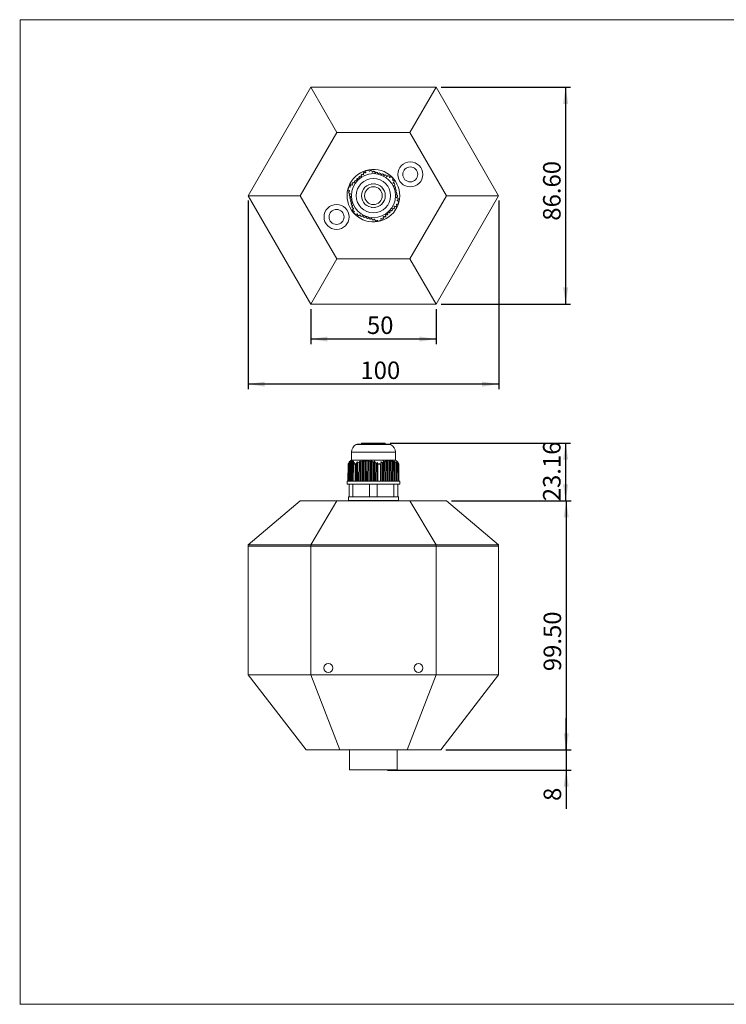
# Model space of a CAD drawing. Units: millimetres. Extents: x 8 to 290, y 6 to 203.
# Drawn here: x 8 to 149, y 6 to 203 of the extents above; entities that cross this region are included whole.
import ezdxf

# ---------------------------------------------------------------- set-up
doc = ezdxf.new("R2010")
doc.units = ezdxf.units.MM
doc.layers.add('圖層0', color=7, linetype='Continuous')
doc.styles.add('SLDTEXTSTYLE0', font='TXT', dxfattribs={"width": 0.75})
doc.dimstyles.new('SLDDIMSTYLE0', dxfattribs={"dimtxt": 3.5, "dimasz": 3.302, "dimexe": 0, "dimexo": 0.0625, "dimgap": 0.875, "dimtad": 1, "dimtoh": 1, "dimdec": 4, "dimlfac": 2, "dimrnd": 1e-09, "dimzin": 4, "dimdsep": 46, "dimtxsty": 'SLDTEXTSTYLE0', "dimsah": 1, "dimcen": 0.09, "dimadec": 0, "dimazin": 0, "dimtfac": 1, "dimtdec": 4, "dimtofl": 0, "dimtmove": 0, "dimatfit": 3, "dimfxl": 0, "dimfrac": 2, "dimtolj": 1, "dimtzin": 12, "dimarcsym": 0})
doc.dimstyles.new('SLDDIMSTYLE1', dxfattribs={"dimtxt": 3.5, "dimasz": 3.302, "dimexe": 0, "dimexo": 0.0625, "dimgap": 0.875, "dimtad": 1, "dimtoh": 1, "dimdec": 4, "dimlfac": 2, "dimrnd": 1e-09, "dimzin": 12, "dimdsep": 46, "dimtxsty": 'SLDTEXTSTYLE0', "dimsah": 1, "dimcen": 0.09, "dimadec": 0, "dimazin": 0, "dimtfac": 1, "dimtdec": 4, "dimtofl": 0, "dimtmove": 0, "dimatfit": 3, "dimfxl": 0, "dimfrac": 2, "dimtolj": 1, "dimtzin": 12, "dimarcsym": 0})
doc.dimstyles.new('SLDDIMSTYLE2', dxfattribs={"dimtxt": 3.5, "dimasz": 3.302, "dimexe": 0, "dimexo": 0.0625, "dimgap": 0.875, "dimtad": 1, "dimtoh": 1, "dimdec": 4, "dimlfac": 2, "dimrnd": 1e-09, "dimzin": 12, "dimdsep": 46, "dimtxsty": 'SLDTEXTSTYLE0', "dimsah": 1, "dimcen": 0.09, "dimadec": 0, "dimazin": 0, "dimtfac": 1, "dimtdec": 4, "dimtofl": 0, "dimtmove": 0, "dimatfit": 3, "dimfxl": 0, "dimfrac": 2, "dimtolj": 1, "dimtzin": 12, "dimarcsym": 0})

# ---------------------------------------------------------------- blocks, each defined once
blk = doc.blocks.new('*D2')
at = {"layer": '圖層0'}
for p, q in [((93.9, 106.82), (117.79, 106.82)), ((116.79, 106.82), (116.79, 57.07)), ((92.75, 57.07), (117.79, 57.07))]:
    blk.add_line(p, q, dxfattribs=at)
for points in [[(116.79, 106.82), (116.28, 103.52), (117.29, 103.52)], [(116.79, 57.07), (117.29, 60.37), (116.28, 60.37)]]:
    blk.add_solid(points, dxfattribs=at)
at = {"layer": '圖層0', "insert": (112.27, 72.82), "char_height": 3.5, "attachment_point": 1, "rotation": 90, "style": 'SLDTEXTSTYLE0'}
blk.add_mtext('99.50', dxfattribs=at)
blk = doc.blocks.new('*D3')
at = {"layer": '圖層0'}
for p, q in [((116.79, 57.07), (116.79, 63.42)), ((92.75, 57.07), (117.79, 57.07)), ((116.79, 57.07), (116.79, 53.07)), ((81.1, 53.07), (117.79, 53.07)), ((116.79, 53.07), (116.79, 45.3))]:
    blk.add_line(p, q, dxfattribs=at)
for points in [[(116.79, 57.07), (117.29, 60.37), (116.28, 60.37)], [(116.79, 53.07), (116.28, 49.77), (117.29, 49.77)]]:
    blk.add_solid(points, dxfattribs=at)
at = {"layer": '圖層0', "insert": (112.27, 46.89), "char_height": 3.5, "attachment_point": 1, "rotation": 90, "style": 'SLDTEXTSTYLE0'}
blk.add_mtext('8', dxfattribs=at)
blk = doc.blocks.new('*D4')
at = {"layer": '圖層0'}
for p, q in [((81.67, 118.4), (117.67, 118.4)), ((116.67, 118.4), (116.67, 106.82)), ((93.9, 106.82), (117.67, 106.82))]:
    blk.add_line(p, q, dxfattribs=at)
for points in [[(116.67, 118.4), (116.16, 115.1), (117.17, 115.1)], [(116.67, 106.82), (117.17, 110.12), (116.16, 110.12)]]:
    blk.add_solid(points, dxfattribs=at)
at = {"layer": '圖層0', "insert": (112.15, 106.77), "char_height": 3.5, "attachment_point": 1, "rotation": 90, "style": 'SLDTEXTSTYLE0'}
blk.add_mtext('23.16', dxfattribs=at)
blk = doc.blocks.new('*D5')
at = {"layer": '圖層0'}
for p, q in [((91.8, 189.47), (117.67, 189.47)), ((116.67, 189.47), (116.67, 146.17)), ((91.8, 146.17), (117.67, 146.17))]:
    blk.add_line(p, q, dxfattribs=at)
for points in [[(116.67, 189.47), (116.16, 186.16), (117.18, 186.16)], [(116.67, 146.17), (117.18, 149.47), (116.16, 149.47)]]:
    blk.add_solid(points, dxfattribs=at)
at = {"layer": '圖層0', "insert": (112.16, 162.82), "char_height": 3.5, "attachment_point": 1, "rotation": 90, "style": 'SLDTEXTSTYLE0'}
blk.add_mtext('86.60', dxfattribs=at)
blk = doc.blocks.new('*D6')
at = {"layer": '圖層0'}
for p, q in [((53.3, 166.82), (53.3, 129.17)), ((103.3, 166.82), (103.3, 129.17)), ((103.3, 130.17), (53.3, 130.17))]:
    blk.add_line(p, q, dxfattribs=at)
for points in [[(53.3, 130.17), (56.6, 129.66), (56.6, 130.67)], [(103.3, 130.17), (99.99, 130.67), (99.99, 129.66)]]:
    blk.add_solid(points, dxfattribs=at)
at = {"layer": '圖層0', "insert": (75.7, 134.68), "char_height": 3.5, "attachment_point": 1, "style": 'SLDTEXTSTYLE0'}
blk.add_mtext('100', dxfattribs=at)
blk = doc.blocks.new('*D7')
at = {"layer": '圖層0'}
for p, q in [((65.8, 145.17), (65.8, 138.17)), ((90.8, 145.17), (90.8, 138.17)), ((90.8, 139.17), (65.8, 139.17))]:
    blk.add_line(p, q, dxfattribs=at)
for points in [[(65.8, 139.17), (69.1, 138.66), (69.1, 139.68)], [(90.8, 139.17), (87.49, 139.68), (87.49, 138.66)]]:
    blk.add_solid(points, dxfattribs=at)
at = {"layer": '圖層0', "insert": (77, 143.68), "char_height": 3.5, "attachment_point": 1, "style": 'SLDTEXTSTYLE0'}
blk.add_mtext('50', dxfattribs=at)

msp = doc.modelspace()

# ---------------------------------------------------------------- linework, layer by layer
at = {"color": 179, "linetype": 'Continuous', "lineweight": 15}
for p, q in [((7.775887, 202.975692), (289.780301, 202.975692)), ((7.775887, 6.257874), (7.775887, 202.975692)), ((7.691203, 6.257874), (96.954703, 6.257874)), ((7.775887, 6.257874), (289.780301, 6.257874))]:
    msp.add_line(p, q, dxfattribs=at)
at = {"color": 7, "linetype": 'Continuous', "lineweight": 15}
for p, q in [((53.295257, 167.815839), (65.795257, 189.466474)), ((70.99141, 180.466474), (65.795257, 189.466474)), ((65.795257, 189.466474), (90.795257, 189.466474)), ((85.599105, 180.466474), (90.795257, 189.466474)), ((90.795257, 189.466474), (103.295258, 167.815839)), ((70.99141, 180.466474), (63.687562, 167.815839)), ((85.599105, 180.466474), (70.99141, 180.466474)), ((92.902952, 167.815839), (85.599105, 180.466474)), ((75.134868, 171.260879), (74.948695, 171.088091)), ((74.959492, 171.040262), (75.181828, 171.246529)), ((75.181828, 171.246529), (75.134868, 171.260879)), ((75.420531, 171.173589), (75.181828, 171.246529)), ((75.577579, 171.67176), (75.391405, 171.498972)), ((75.391405, 171.498972), (75.402186, 171.451214)), ((75.402186, 171.451214), (75.457179, 171.207602)), ((75.457179, 171.207602), (75.420531, 171.173589)), ((75.624055, 171.657558), (75.577579, 171.67176)), ((75.863241, 171.58447), (75.624055, 171.657558)), ((76.020289, 172.082641), (75.834116, 171.909853)), ((75.834116, 171.909853), (75.844688, 171.86302)), ((75.844688, 171.86302), (76.065418, 172.068851)), ((75.844688, 171.86302), (75.899889, 171.618483)), ((75.899889, 171.618483), (75.863241, 171.58447)), ((76.065418, 172.068851), (76.020289, 172.082641)), ((76.305951, 171.995351), (76.065418, 172.068851)), ((76.463, 172.493523), (76.276827, 172.320735)), ((76.276827, 172.320735), (76.286979, 172.27576)), ((76.286979, 172.27576), (76.505805, 172.480443)), ((76.286979, 172.27576), (76.3426, 172.029364)), ((76.3426, 172.029364), (76.305951, 171.995351)), ((76.505805, 172.480443), (76.463, 172.493523)), ((76.748662, 172.406233), (76.505805, 172.480443)), ((76.865993, 172.867542), (76.719537, 172.731616)), ((76.719537, 172.731616), (76.72902, 172.689608)), ((76.72902, 172.689608), (76.840112, 172.793869)), ((76.72902, 172.689608), (76.78531, 172.440246)), ((76.78531, 172.440246), (76.748662, 172.406233)), ((76.865993, 172.867542), (76.875095, 172.827221)), ((77.399104, 172.946893), (77.389799, 172.987168)), ((77.399104, 172.946893), (77.400462, 172.941015)), ((77.457035, 172.696132), (77.404147, 172.925062)), ((77.504816, 172.681401), (77.457035, 172.696132)), ((77.692162, 172.854404), (77.504816, 172.681401)), ((77.724263, 172.884047), (77.692162, 172.854404)), ((77.692162, 172.854404), (77.977171, 172.765133)), ((77.966988, 172.80921), (77.724263, 172.884047)), ((77.977171, 172.765133), (77.966988, 172.80921)), ((78.034224, 172.518174), (77.977171, 172.765133)), ((78.082004, 172.503443), (78.034224, 172.518174)), ((78.267285, 172.674538), (78.082004, 172.503443)), ((78.301452, 172.706089), (78.267285, 172.674538)), ((78.267285, 172.674538), (78.554867, 172.584978)), ((78.544177, 172.631252), (78.301452, 172.706089)), ((78.554867, 172.584978), (78.544177, 172.631252)), ((78.611413, 172.340216), (78.554867, 172.584978)), ((78.659193, 172.325485), (78.611413, 172.340216)), ((78.843203, 172.495407), (78.659193, 172.325485)), ((78.878641, 172.528131), (78.843203, 172.495407)), ((78.843203, 172.495407), (79.132338, 172.405799)), ((79.121366, 172.453294), (78.878641, 172.528131)), ((79.132338, 172.405799), (79.121366, 172.453294)), ((79.188602, 172.162258), (79.132338, 172.405799)), ((79.236382, 172.147527), (79.188602, 172.162258)), ((79.419807, 172.316908), (79.236382, 172.147527)), ((79.455829, 172.350173), (79.419807, 172.316908)), ((79.419807, 172.316908), (79.709607, 172.227493)), ((79.698555, 172.275336), (79.455829, 172.350173)), ((79.709607, 172.227493), (79.698555, 172.275336)), ((79.76579, 171.984301), (79.709607, 172.227493)), ((79.813571, 171.969569), (79.76579, 171.984301)), ((79.997049, 172.138999), (79.813571, 171.969569)), ((80.033018, 172.172215), (79.997049, 172.138999)), ((80.275743, 172.097379), (80.033018, 172.172215)), ((80.286682, 172.050028), (80.275743, 172.097379)), ((80.342979, 171.806343), (80.286682, 172.050028)), ((80.39076, 171.791611), (80.342979, 171.806343)), ((80.574934, 171.961685), (80.39076, 171.791611)), ((80.610207, 171.994257), (80.574934, 171.961685)), ((80.574934, 171.961685), (80.863554, 171.873442)), ((80.852932, 171.91942), (80.610207, 171.994257)), ((80.863554, 171.873442), (80.852932, 171.91942)), ((80.920168, 171.628384), (80.863554, 171.873442)), ((80.967949, 171.613653), (80.920168, 171.628384)), ((81.153523, 171.785019), (80.967949, 171.613653)), ((81.187396, 171.816299), (81.153523, 171.785019)), ((81.153523, 171.785019), (81.440196, 171.697852)), ((81.430121, 171.741462), (81.187396, 171.816299)), ((81.440196, 171.697852), (81.430121, 171.741462)), ((81.497357, 171.450426), (81.440196, 171.697852)), ((81.545138, 171.435695), (81.497357, 171.450426)), ((81.732947, 171.609125), (81.545138, 171.435695)), ((81.764585, 171.638341), (81.732947, 171.609125)), ((81.732947, 171.609125), (81.878785, 171.565046)), ((81.955529, 171.57947), (81.764585, 171.638341)), ((81.955529, 171.57947), (81.92516, 171.551426)), ((82.290803, 171.157458), (82.286392, 171.153343)), ((82.290803, 171.157458), (82.321031, 171.185653)), ((73.403558, 169.605274), (73.364026, 169.617354)), ((73.403558, 169.605274), (73.409327, 169.603511)), ((73.649688, 169.530064), (73.424986, 169.598726)), ((73.806736, 170.028235), (73.620563, 169.855447)), ((73.620563, 169.855447), (73.630185, 169.812826)), ((73.630185, 169.812826), (73.85, 170.015015)), ((73.630185, 169.812826), (73.686336, 169.564078)), ((73.686336, 169.564078), (73.649688, 169.530064)), ((73.85, 170.015015), (73.806736, 170.028235)), ((74.092399, 169.940945), (73.85, 170.015015)), ((74.249447, 170.439117), (74.063274, 170.266329)), ((74.063274, 170.266329), (74.073514, 170.220964)), ((74.073514, 170.220964), (74.294867, 170.425237)), ((74.073514, 170.220964), (74.129047, 169.974959)), ((74.129047, 169.974959), (74.092399, 169.940945)), ((74.294867, 170.425237), (74.249447, 170.439117)), ((74.535109, 170.351826), (74.294867, 170.425237)), ((74.692157, 170.849998), (74.505984, 170.67721)), ((74.505984, 170.67721), (74.516606, 170.630159)), ((74.516606, 170.630159), (74.738775, 170.835753)), ((74.516606, 170.630159), (74.571758, 170.38584)), ((74.571758, 170.38584), (74.535109, 170.351826)), ((74.738775, 170.835753), (74.692157, 170.849998)), ((74.97782, 170.762708), (74.738775, 170.835753)), ((74.948695, 171.088091), (74.959492, 171.040262)), ((74.959492, 171.040262), (75.014468, 170.796721)), ((75.014468, 170.796721), (74.97782, 170.762708)), ((76.366313, 169.29597), (76.411043, 169.261647)), ((76.815126, 169.744784), (76.849449, 169.700053)), ((77.364808, 170.062143), (77.386384, 170.010053)), ((77.977898, 170.226419), (77.985257, 170.170521)), ((78.612616, 170.226419), (78.605257, 170.170521)), ((79.225707, 170.062143), (79.20413, 170.010053)), ((79.775388, 169.744784), (79.741066, 169.700053)), ((80.224202, 169.29597), (80.179471, 169.261647)), ((82.102604, 170.981907), (82.274419, 171.142174)), ((82.357235, 170.857417), (82.113737, 170.933162)), ((82.237082, 170.393068), (82.422429, 170.565957)), ((82.248215, 170.344323), (82.237082, 170.393068)), ((82.489027, 170.269413), (82.248215, 170.344323)), ((82.357235, 170.857417), (82.422429, 170.565957)), ((82.398957, 170.844439), (82.357235, 170.857417)), ((82.371561, 169.804229), (82.555257, 169.975579)), ((82.382693, 169.755484), (82.371561, 169.804229)), ((82.621855, 169.681088), (82.382693, 169.755484)), ((82.455509, 170.596814), (82.398957, 170.844439)), ((82.422429, 170.565957), (82.455509, 170.596814)), ((82.489027, 170.269413), (82.555257, 169.975579)), ((82.533435, 170.255599), (82.489027, 170.269413)), ((82.506039, 169.21539), (82.68882, 169.385886)), ((82.517172, 169.166645), (82.506039, 169.21539)), ((82.589987, 170.007975), (82.533435, 170.255599)), ((82.555257, 169.975579), (82.589987, 170.007975)), ((82.621855, 169.681088), (82.68882, 169.385886)), ((82.667914, 169.66676), (82.621855, 169.681088)), ((82.724465, 169.419136), (82.667914, 169.66676)), ((82.68882, 169.385886), (82.724465, 169.419136)), ((63.687562, 167.815839), (53.295257, 167.815839)), ((65.795257, 146.165204), (53.295257, 167.815839)), ((63.687562, 167.815839), (70.99141, 155.165204)), ((73.205722, 169.103912), (73.25021, 168.909114)), ((73.205722, 169.103912), (73.245193, 169.091634)), ((73.25021, 168.909114), (73.29133, 168.896322)), ((73.29133, 168.896322), (73.256584, 169.044662)), ((73.29133, 168.896322), (73.53543, 168.82039)), ((73.360866, 168.598429), (73.328136, 168.567899)), ((73.328136, 168.567899), (73.384688, 168.320275)), ((73.546562, 168.771645), (73.360866, 168.598429)), ((73.428713, 168.30658), (73.360866, 168.598429)), ((73.384688, 168.320275), (73.428713, 168.30658)), ((73.428713, 168.30658), (73.669908, 168.231551)), ((73.497121, 168.011248), (73.462614, 167.97906)), ((73.462614, 167.97906), (73.519166, 167.731436)), ((73.68104, 168.182806), (73.497121, 168.011248)), ((73.565011, 167.717175), (73.497121, 168.011248)), ((73.519166, 167.731436), (73.565011, 167.717175)), ((73.53543, 168.82039), (73.546562, 168.771645)), ((73.565011, 167.717175), (73.804387, 167.642712)), ((73.632629, 167.423369), (73.597092, 167.390221)), ((73.597092, 167.390221), (73.653645, 167.142596)), ((73.815519, 167.593967), (73.632629, 167.423369)), ((73.669908, 168.231551), (73.68104, 168.182806)), ((73.804387, 167.642712), (73.815519, 167.593967)), ((75.884677, 168.133198), (75.940576, 168.125839)), ((75.884677, 167.49848), (75.940576, 167.505839)), ((76.048954, 168.746288), (76.101043, 168.724712)), ((80.541561, 168.746288), (80.489471, 168.724712)), ((80.705838, 168.133198), (80.649939, 168.125839)), ((80.705838, 167.49848), (80.649939, 167.505839)), ((82.755572, 169.092485), (82.517172, 169.166645)), ((82.640517, 168.626551), (82.823036, 168.796803)), ((82.890119, 168.503624), (82.651649, 168.577806)), ((82.755572, 169.092485), (82.823036, 168.796803)), ((82.802392, 169.077921), (82.755572, 169.092485)), ((82.774996, 168.037711), (82.957885, 168.208309)), ((82.786128, 167.988966), (82.774996, 168.037711)), ((83.025503, 167.914504), (82.786128, 167.988966)), ((82.858944, 168.830296), (82.802392, 169.077921)), ((82.823036, 168.796803), (82.858944, 168.830296)), ((82.93687, 168.489082), (82.890119, 168.503624)), ((82.909474, 167.448872), (83.093393, 167.62043)), ((82.920606, 167.400127), (82.909474, 167.448872)), ((83.161801, 167.325098), (82.920606, 167.400127)), ((82.993422, 168.241457), (82.93687, 168.489082)), ((82.957885, 168.208309), (82.993422, 168.241457)), ((83.025503, 167.914504), (83.093393, 167.62043)), ((83.071348, 167.900243), (83.025503, 167.914504)), ((83.1279, 167.652618), (83.071348, 167.900243)), ((83.093393, 167.62043), (83.1279, 167.652618)), ((83.161801, 167.325098), (83.229649, 167.033249)), ((83.205826, 167.311403), (83.161801, 167.325098)), ((83.262379, 167.063779), (83.205826, 167.311403)), ((85.599105, 155.165204), (92.902952, 167.815839)), ((103.295258, 167.815839), (90.795257, 146.165204)), ((92.902952, 167.815839), (103.295258, 167.815839)), ((73.653645, 167.142596), (73.700395, 167.128054)), ((73.700395, 167.128054), (73.938865, 167.053873)), ((73.767478, 166.834875), (73.731571, 166.801382)), ((73.731571, 166.801382), (73.788123, 166.553757)), ((73.949997, 167.005128), (73.767478, 166.834875)), ((73.834942, 166.539193), (73.767478, 166.834875)), ((73.788123, 166.553757), (73.834942, 166.539193)), ((73.834942, 166.539193), (74.073343, 166.465033)), ((73.901694, 166.245792), (73.866049, 166.212542)), ((73.866049, 166.212542), (73.922601, 165.964918)), ((74.084475, 166.416288), (73.901694, 166.245792)), ((73.968659, 165.950591), (73.901694, 166.245792)), ((73.922601, 165.964918), (73.968659, 165.950591)), ((73.968659, 165.950591), (74.207821, 165.876194)), ((74.035257, 165.656099), (74.000527, 165.623703)), ((74.000527, 165.623703), (74.057079, 165.376079)), ((74.218954, 165.827449), (74.035257, 165.656099)), ((74.101487, 165.362265), (74.035257, 165.656099)), ((74.057079, 165.376079), (74.101487, 165.362265)), ((74.073343, 166.465033), (74.084475, 166.416288)), ((74.101487, 165.362265), (74.342299, 165.287355)), ((74.207821, 165.876194), (74.218954, 165.827449)), ((74.342299, 165.287355), (74.353432, 165.23861)), ((76.048954, 166.88539), (76.101043, 166.906966)), ((76.366313, 166.335708), (76.411043, 166.370031)), ((76.815126, 165.886895), (76.849449, 165.931625)), ((77.364808, 165.569536), (77.386384, 165.621625)), ((77.977898, 165.405259), (77.985257, 165.461158)), ((78.612616, 165.405259), (78.605257, 165.461158)), ((79.225707, 165.569536), (79.20413, 165.621625)), ((79.775388, 165.886895), (79.741066, 165.931625)), ((80.224202, 166.335708), (80.179471, 166.370031)), ((80.541561, 166.88539), (80.489471, 166.906966)), ((82.018757, 165.245838), (82.055405, 165.279852)), ((82.073909, 165.00152), (82.018757, 165.245838)), ((82.055405, 165.279852), (82.295647, 165.206441)), ((82.517, 165.410715), (82.295647, 165.206441)), ((82.341068, 165.192562), (82.52724, 165.365349)), ((82.461467, 165.656719), (82.498116, 165.690733)), ((82.517, 165.410715), (82.461467, 165.656719)), ((82.498116, 165.690733), (82.740515, 165.616663)), ((82.52724, 165.365349), (82.517, 165.410715)), ((82.96033, 165.818852), (82.740515, 165.616663)), ((82.740515, 165.616663), (82.783778, 165.603443)), ((82.783778, 165.603443), (82.969951, 165.776231)), ((82.904178, 166.067601), (82.940826, 166.101614)), ((82.96033, 165.818852), (82.904178, 166.067601)), ((82.940826, 166.101614), (83.165528, 166.032952)), ((82.969951, 165.776231), (82.96033, 165.818852)), ((83.043952, 166.860033), (83.229649, 167.033249)), ((83.055084, 166.811288), (83.043952, 166.860033)), ((83.299184, 166.735356), (83.055084, 166.811288)), ((83.186957, 166.026404), (83.181187, 166.028167)), ((83.186957, 166.026404), (83.226489, 166.014324)), ((83.229649, 167.033249), (83.262379, 167.063779)), ((83.299184, 166.735356), (83.33393, 166.587016)), ((83.340305, 166.722564), (83.299184, 166.735356)), ((83.384793, 166.527766), (83.340305, 166.722564)), ((83.384793, 166.527766), (83.345322, 166.540044)), ((74.168086, 165.065721), (74.135005, 165.034864)), ((74.135005, 165.034864), (74.191557, 164.78724)), ((74.353432, 165.23861), (74.168086, 165.065721)), ((74.23328, 164.774261), (74.168086, 165.065721)), ((74.191557, 164.78724), (74.23328, 164.774261)), ((74.23328, 164.774261), (74.476778, 164.698516)), ((74.299711, 164.47422), (74.269484, 164.446025)), ((74.299711, 164.47422), (74.304122, 164.478335)), ((74.48791, 164.649771), (74.316096, 164.489504)), ((74.634986, 164.052209), (74.665354, 164.080252)), ((74.634986, 164.052209), (74.825929, 163.993337)), ((74.857568, 164.022553), (74.711729, 164.066632)), ((74.825929, 163.993337), (74.857568, 164.022553)), ((74.857568, 164.022553), (75.045377, 164.195983)), ((75.045377, 164.195983), (75.093157, 164.181252)), ((75.093157, 164.181252), (75.150318, 163.933826)), ((75.436991, 163.846659), (75.150318, 163.933826)), ((75.150318, 163.933826), (75.160393, 163.890216)), ((75.160393, 163.890216), (75.403119, 163.815379)), ((75.403119, 163.815379), (75.436991, 163.846659)), ((75.436991, 163.846659), (75.622566, 164.018025)), ((75.622566, 164.018025), (75.670346, 164.003294)), ((75.670346, 164.003294), (75.72696, 163.758236)), ((76.01558, 163.669993), (75.72696, 163.758236)), ((75.72696, 163.758236), (75.737582, 163.712258)), ((75.737582, 163.712258), (75.980307, 163.637421)), ((75.980307, 163.637421), (76.01558, 163.669993)), ((76.01558, 163.669993), (76.199755, 163.840067)), ((76.199755, 163.840067), (76.247535, 163.825336)), ((76.247535, 163.825336), (76.303832, 163.58165)), ((76.303832, 163.58165), (76.314771, 163.5343)), ((76.314771, 163.5343), (76.557496, 163.459463)), ((76.557496, 163.459463), (76.593466, 163.492679)), ((76.593466, 163.492679), (76.776943, 163.662109)), ((76.776943, 163.662109), (76.824724, 163.647378)), ((76.824724, 163.647378), (76.880907, 163.404185)), ((77.170708, 163.31477), (76.880907, 163.404185)), ((76.880907, 163.404185), (76.89196, 163.356342)), ((76.89196, 163.356342), (77.134685, 163.281505)), ((77.134685, 163.281505), (77.170708, 163.31477)), ((77.170708, 163.31477), (77.354132, 163.484151)), ((77.354132, 163.484151), (77.401913, 163.46942)), ((77.401913, 163.46942), (77.458176, 163.225879)), ((77.747311, 163.136271), (77.931321, 163.306194)), ((77.931321, 163.306194), (77.979102, 163.291462)), ((77.979102, 163.291462), (78.035647, 163.046701)), ((80.303535, 163.355918), (80.08471, 163.151235)), ((80.127515, 163.138155), (80.313688, 163.310943)), ((80.247915, 163.602314), (80.284563, 163.636327)), ((80.303535, 163.355918), (80.247915, 163.602314)), ((80.284563, 163.636327), (80.525097, 163.562827)), ((80.313688, 163.310943), (80.303535, 163.355918)), ((80.745826, 163.768658), (80.525097, 163.562827)), ((80.525097, 163.562827), (80.570225, 163.549037)), ((80.570225, 163.549037), (80.756398, 163.721825)), ((80.690625, 164.013195), (80.727273, 164.047208)), ((80.745826, 163.768658), (80.690625, 164.013195)), ((80.727273, 164.047208), (80.96646, 163.97412)), ((80.756398, 163.721825), (80.745826, 163.768658)), ((80.96646, 163.97412), (81.012936, 163.959918)), ((81.012936, 163.959918), (81.199109, 164.132706)), ((81.133336, 164.424076), (81.169984, 164.458089)), ((81.188328, 164.180464), (81.133336, 164.424076)), ((81.169984, 164.458089), (81.408686, 164.385149)), ((81.199109, 164.132706), (81.188328, 164.180464)), ((81.631023, 164.591416), (81.408686, 164.385149)), ((81.408686, 164.385149), (81.455646, 164.370799)), ((81.455646, 164.370799), (81.641819, 164.543587)), ((81.576046, 164.834957), (81.612695, 164.86897)), ((81.631023, 164.591416), (81.576046, 164.834957)), ((81.612695, 164.86897), (81.851739, 164.795925)), ((81.641819, 164.543587), (81.631023, 164.591416)), ((82.073909, 165.00152), (81.851739, 164.795925)), ((81.851739, 164.795925), (81.898357, 164.78168)), ((81.898357, 164.78168), (82.08453, 164.954468)), ((82.08453, 164.954468), (82.073909, 165.00152)), ((82.295647, 165.206441), (82.341068, 165.192562)), ((77.747311, 163.136271), (77.458176, 163.225879)), ((77.458176, 163.225879), (77.469149, 163.178384)), ((77.469149, 163.178384), (77.711874, 163.103547)), ((77.711874, 163.103547), (77.747311, 163.136271)), ((78.32323, 162.95714), (78.035647, 163.046701)), ((78.035647, 163.046701), (78.046337, 163.000426)), ((78.046337, 163.000426), (78.289063, 162.925589)), ((78.289063, 162.925589), (78.32323, 162.95714)), ((78.32323, 162.95714), (78.50851, 163.128235)), ((78.50851, 163.128235), (78.55629, 163.113504)), ((78.55629, 163.113504), (78.613344, 162.866545)), ((78.898352, 162.777274), (78.613344, 162.866545)), ((78.613344, 162.866545), (78.623526, 162.822468)), ((78.623526, 162.822468), (78.866251, 162.747631)), ((78.866251, 162.747631), (78.898352, 162.777274)), ((78.898352, 162.777274), (79.085699, 162.950277)), ((79.085699, 162.950277), (79.133479, 162.935546)), ((79.133479, 162.935546), (79.186367, 162.706616)), ((79.191411, 162.684785), (79.190053, 162.690663)), ((79.191411, 162.684785), (79.200715, 162.64451)), ((79.724521, 162.764136), (79.715419, 162.804457)), ((79.724521, 162.764136), (79.870977, 162.900062)), ((79.861494, 162.94207), (79.750402, 162.837809)), ((79.805204, 163.191432), (79.841852, 163.225446)), ((79.861494, 162.94207), (79.805204, 163.191432)), ((79.841852, 163.225446), (80.08471, 163.151235)), ((79.870977, 162.900062), (79.861494, 162.94207)), ((80.08471, 163.151235), (80.127515, 163.138155)), ((70.99141, 155.165204), (65.795257, 146.165204)), ((70.99141, 155.165204), (85.599105, 155.165204)), ((85.599105, 155.165204), (90.795257, 146.165204)), ((90.795257, 146.165204), (65.795257, 146.165204)), ((81.395257, 118.195273), (75.195257, 118.195273)), ((75.920257, 118.402244), (75.920257, 118.195273)), ((80.555867, 118.402244), (75.920257, 118.402244)), ((80.670257, 118.402244), (80.555867, 118.402244)), ((80.670257, 118.195273), (80.670257, 118.402244)), ((73.895257, 116.552244), (73.895257, 115.002244)), ((82.695257, 115.002244), (82.695257, 116.552244)), ((73.205722, 110.752244), (73.245193, 114.165625)), ((73.25021, 110.752244), (73.29133, 114.308319)), ((73.29133, 114.308319), (73.256584, 114.227465)), ((73.29133, 114.308319), (73.360323, 114.386974)), ((73.360866, 114.448247), (73.328136, 110.752244)), ((73.428713, 114.559489), (73.360866, 114.448247)), ((73.384688, 110.752244), (73.428713, 114.559489)), ((73.428713, 114.559489), (73.496924, 114.62667)), ((73.497121, 114.648905), (73.462614, 110.752244)), ((73.565011, 114.716865), (73.497121, 114.648905)), ((73.519166, 110.752244), (73.565011, 114.716865)), ((73.565011, 114.716865), (73.804387, 114.926144)), ((73.632629, 114.765235), (73.597092, 110.752244)), ((73.815519, 114.933559), (73.632629, 114.765235)), ((73.653644, 110.752244), (73.700395, 114.795193)), ((73.700395, 114.795193), (73.938865, 114.984388)), ((73.767478, 114.807028), (73.731571, 110.752244)), ((73.949997, 114.986209), (73.767478, 114.807028)), ((73.834942, 114.801137), (73.767478, 114.807028)), ((73.788123, 110.752244), (73.834942, 114.801137)), ((73.804387, 114.926144), (73.815519, 114.933559)), ((73.834942, 114.801137), (74.073343, 114.976218)), ((73.901694, 114.777487), (73.866049, 110.752244)), ((74.0057, 115.002244), (73.895257, 115.002244)), ((74.084475, 114.972582), (73.901694, 114.777487)), ((73.968659, 114.73533), (73.901694, 114.777487)), ((73.922601, 110.752244), (73.968659, 114.73533)), ((73.968659, 114.73533), (74.207821, 114.901021)), ((74.035257, 114.674077), (74.000527, 110.752244)), ((82.695257, 115.002244), (74.0057, 115.002244)), ((74.218954, 114.891652), (74.035257, 114.674077)), ((74.101487, 114.59257), (74.035257, 114.674077)), ((74.057079, 110.752244), (74.101487, 114.59257)), ((74.073343, 114.976218), (74.084475, 114.972582)), ((74.073343, 114.976218), (74.073343, 114.960699)), ((74.101487, 114.59257), (74.3423, 114.752999)), ((74.168086, 114.487817), (74.135005, 110.752244)), ((74.353432, 114.737157), (74.168086, 114.487817)), ((74.23328, 114.360341), (74.168086, 114.487817)), ((74.191558, 110.752244), (74.23328, 114.360341)), ((74.207821, 114.901021), (74.218954, 114.891652)), ((74.207821, 114.901021), (74.207821, 114.878467)), ((74.23328, 114.360341), (74.476778, 114.519821)), ((74.299711, 114.165625), (74.269484, 110.752244)), ((74.665354, 114.165625), (74.299711, 114.165625)), ((74.48791, 114.496096), (74.316096, 114.227465)), ((74.316096, 114.227465), (74.711729, 114.227465)), ((74.3423, 114.752999), (74.353432, 114.737157)), ((74.3423, 114.752999), (74.3423, 114.722181)), ((74.476778, 114.519821), (74.476778, 114.478691)), ((74.634986, 110.752244), (74.665354, 114.165625)), ((74.857568, 114.308319), (74.711729, 114.227465)), ((74.82593, 110.752244), (74.857568, 114.308319)), ((74.857568, 114.308319), (75.045377, 114.586603)), ((75.045377, 114.586603), (75.093157, 114.607506)), ((75.045377, 114.586603), (75.045377, 110.752244)), ((75.093157, 114.607506), (75.150318, 114.448247)), ((75.093157, 114.607506), (75.093157, 110.752244)), ((75.436991, 114.559489), (75.150318, 114.448247)), ((75.150318, 114.448247), (75.160393, 110.752244)), ((75.403118, 110.752244), (75.436991, 114.559489)), ((75.436991, 114.559489), (75.622566, 114.797042)), ((75.622566, 114.797042), (75.670346, 114.810626)), ((75.622566, 114.797042), (75.622566, 110.752244)), ((75.670346, 114.810626), (75.72696, 114.648905)), ((75.670346, 114.810626), (75.670346, 110.752244)), ((76.01558, 114.716865), (75.72696, 114.648905)), ((75.72696, 114.648905), (75.737582, 110.752244)), ((75.980307, 110.752244), (76.01558, 114.716865)), ((76.01558, 114.716865), (76.199754, 114.926144)), ((76.199754, 114.926144), (76.247535, 114.933559)), ((76.199754, 114.926144), (76.199754, 110.752244)), ((76.247535, 114.933559), (76.303832, 114.765235)), ((76.247535, 114.933559), (76.247535, 110.752244)), ((76.303832, 114.765235), (76.314771, 110.752244)), ((76.557496, 110.752244), (76.593466, 114.795193)), ((76.593466, 114.795193), (76.776943, 114.984388)), ((76.776943, 114.984388), (76.824724, 114.986209)), ((76.776943, 114.984388), (76.776943, 110.752244)), ((76.824724, 114.986209), (76.880907, 114.807028)), ((76.824724, 114.986209), (76.824724, 110.752244)), ((77.170707, 114.801137), (76.880907, 114.807028)), ((76.880907, 114.807028), (76.89196, 110.752244)), ((77.134685, 110.752244), (77.170707, 114.801137)), ((77.170707, 114.801137), (77.354132, 114.976218)), ((77.354132, 114.976218), (77.401913, 114.972582)), ((77.354132, 114.976218), (77.354132, 110.752244)), ((77.401913, 114.972582), (77.458176, 114.777487)), ((77.401913, 114.972582), (77.401913, 110.752244)), ((77.747311, 114.73533), (77.458176, 114.777487)), ((77.458176, 114.777487), (77.469149, 110.752244)), ((77.711874, 110.752244), (77.747311, 114.73533)), ((77.747311, 114.73533), (77.931321, 114.901021)), ((77.931321, 114.901021), (77.979102, 114.891652)), ((77.931321, 114.901021), (77.931321, 110.752244)), ((77.979102, 114.891652), (78.035647, 114.674077)), ((77.979102, 114.891652), (77.979102, 110.752244)), ((78.32323, 114.59257), (78.035647, 114.674077)), ((78.035647, 114.674077), (78.046337, 110.752244)), ((78.289063, 110.752244), (78.32323, 114.59257)), ((78.32323, 114.59257), (78.50851, 114.752999)), ((78.50851, 114.752999), (78.55629, 114.737157)), ((78.50851, 114.752999), (78.50851, 110.752244)), ((78.55629, 114.737157), (78.613344, 114.487817)), ((78.55629, 114.737157), (78.55629, 110.752244)), ((78.898352, 114.360341), (78.613344, 114.487817)), ((78.613344, 114.487817), (78.623526, 110.752244)), ((78.866251, 110.752244), (78.898352, 114.360341)), ((78.898352, 114.360341), (79.085699, 114.519821)), ((79.085699, 114.519821), (79.133479, 114.496096)), ((79.085699, 114.519821), (79.085699, 110.752244)), ((79.133479, 114.496096), (79.186367, 114.227465)), ((79.133479, 114.496096), (79.133479, 110.752244)), ((79.186367, 114.227465), (79.750402, 114.227465)), ((79.191411, 114.165625), (79.200715, 110.752244)), ((79.715419, 114.165625), (79.191411, 114.165625)), ((79.724521, 110.752244), (79.715419, 114.165625)), ((79.861495, 114.308319), (79.750402, 114.227465)), ((79.805204, 114.586603), (79.841852, 114.607506)), ((79.861495, 114.308319), (79.805204, 114.586603)), ((79.841852, 114.607506), (80.08471, 114.448247)), ((79.841852, 114.607506), (79.841852, 114.405425)), ((79.870977, 110.752244), (79.861495, 114.308319)), ((80.303535, 114.559489), (80.08471, 114.448247)), ((80.08471, 114.448247), (80.127515, 110.752244)), ((80.247915, 114.797042), (80.284563, 114.810626)), ((80.303535, 114.559489), (80.247915, 114.797042)), ((80.284563, 114.810626), (80.525096, 114.648905)), ((80.284563, 114.810626), (80.284563, 114.64052)), ((80.313688, 110.752244), (80.303535, 114.559489)), ((80.745826, 114.716865), (80.525096, 114.648905)), ((80.525096, 114.648905), (80.570225, 110.752244)), ((80.690625, 114.926144), (80.727273, 114.933559)), ((80.745826, 114.716865), (80.690625, 114.926144)), ((80.727273, 114.933559), (80.96646, 114.765235)), ((80.727273, 114.933559), (80.727273, 114.787203)), ((80.756398, 110.752244), (80.745826, 114.716865)), ((80.96646, 114.765235), (81.012936, 110.752244)), ((81.133336, 114.984388), (81.169984, 114.986209)), ((81.188328, 114.795193), (81.133336, 114.984388)), ((81.169984, 114.986209), (81.408686, 114.807028)), ((81.169984, 114.986209), (81.169984, 114.858304)), ((81.199109, 110.752244), (81.188328, 114.795193)), ((81.631023, 114.801137), (81.408686, 114.807028)), ((81.408686, 114.807028), (81.455646, 110.752244)), ((81.576046, 114.976218), (81.612695, 114.972582)), ((81.631023, 114.801137), (81.576046, 114.976218)), ((81.612695, 114.972582), (81.851739, 114.777487)), ((81.612695, 114.972582), (81.612695, 114.859506)), ((81.641819, 110.752244), (81.631023, 114.801137)), ((82.073909, 114.73533), (81.851739, 114.777487)), ((81.851739, 114.777487), (81.898357, 110.752244)), ((82.018757, 114.901021), (82.055405, 114.891652)), ((82.073909, 114.73533), (82.018757, 114.901021)), ((82.055405, 114.891652), (82.295647, 114.674077)), ((82.055405, 114.891652), (82.055405, 114.79092)), ((82.08453, 110.752244), (82.073909, 114.73533)), ((82.517, 114.59257), (82.295647, 114.674077)), ((82.295647, 114.674077), (82.341068, 110.752244)), ((82.461467, 114.752999), (82.498116, 114.737157)), ((82.517, 114.59257), (82.461467, 114.752999)), ((82.498116, 114.737157), (82.740515, 114.487817)), ((82.498116, 114.737157), (82.498116, 114.647125)), ((82.52724, 110.752244), (82.517, 114.59257)), ((82.96033, 114.360341), (82.740515, 114.487817)), ((82.740515, 114.487817), (82.783778, 110.752244)), ((82.904178, 114.519821), (82.940826, 114.496096)), ((82.96033, 114.360341), (82.904178, 114.519821)), ((82.909474, 114.810626), (83.093393, 114.648905)), ((82.920606, 114.797042), (82.909474, 114.810626)), ((83.161801, 114.559489), (82.920606, 114.797042)), ((82.940826, 114.496096), (83.165529, 114.227465)), ((82.940826, 114.496096), (82.940826, 114.415734)), ((82.969951, 110.752244), (82.96033, 114.360341)), ((83.043952, 114.607506), (83.229649, 114.448247)), ((83.055084, 114.586603), (83.043952, 114.607506)), ((83.048306, 114.694039), (83.093393, 114.648905)), ((83.299184, 114.308319), (83.055084, 114.586603)), ((83.093393, 114.648905), (83.09359, 114.62667)), ((83.161801, 114.559489), (83.229649, 114.448247)), ((83.165529, 114.227465), (83.33393, 114.227465)), ((83.186957, 114.165625), (83.226489, 110.752244)), ((83.345322, 114.165625), (83.186957, 114.165625)), ((83.229649, 114.448247), (83.230191, 114.386974)), ((83.299184, 114.308319), (83.33393, 114.227465)), ((83.384792, 110.752244), (83.345322, 114.165625)), ((73.045257, 110.752244), (73.045257, 110.152244)), ((73.045257, 110.752244), (74.269484, 110.752244)), ((74.269484, 110.752244), (74.634986, 110.752244)), ((74.634986, 110.752244), (79.200715, 110.752244)), ((79.200715, 110.752244), (79.724521, 110.752244)), ((79.724521, 110.752244), (83.226489, 110.752244)), ((83.226489, 110.752244), (83.384792, 110.752244)), ((83.384792, 110.752244), (83.545257, 110.752244)), ((83.545257, 110.152244), (83.545257, 110.752244)), ((73.045257, 110.152244), (83.545257, 110.152244)), ((73.445257, 107.647244), (73.445257, 110.152244)), ((74.195257, 107.647244), (74.195257, 110.152244)), ((77.545257, 107.647244), (77.545257, 110.152244)), ((79.045257, 107.647244), (79.045257, 110.152244)), ((82.395257, 107.647244), (82.395257, 110.152244)), ((83.145257, 110.152244), (83.145257, 107.647244)), ((63.687562, 106.822244), (53.295257, 98.072244)), ((63.687562, 106.822244), (70.99141, 106.822244)), ((70.99141, 106.822244), (65.795257, 98.072244)), ((70.99141, 106.822244), (85.599105, 106.822244)), ((73.295257, 107.647244), (73.295257, 106.897244)), ((73.445257, 107.647244), (73.295257, 107.647244)), ((83.295257, 106.897244), (73.295257, 106.897244)), ((73.445257, 107.647244), (74.195257, 107.647244)), ((74.817582, 107.647244), (74.195257, 107.647244)), ((76.922932, 107.647244), (74.817582, 107.647244)), ((77.545257, 107.647244), (76.922932, 107.647244)), ((77.545257, 107.647244), (79.045257, 107.647244)), ((79.667582, 107.647244), (79.045257, 107.647244)), ((81.772932, 107.647244), (79.667582, 107.647244)), ((82.395257, 107.647244), (81.772932, 107.647244)), ((82.395257, 107.647244), (83.145257, 107.647244)), ((83.295257, 107.647244), (83.145257, 107.647244)), ((83.295257, 106.897244), (83.295257, 107.647244)), ((85.599105, 106.822244), (90.795257, 98.072244)), ((85.599105, 106.822244), (92.902952, 106.822244)), ((92.902952, 106.822244), (103.295257, 98.072244)), ((53.295257, 98.072244), (53.295257, 97.822244)), ((65.795257, 98.072244), (53.295257, 98.072244)), ((53.295257, 97.822244), (53.295257, 72.072244)), ((53.295257, 97.822244), (65.795257, 97.822244)), ((65.795257, 98.072244), (65.795257, 97.822244)), ((90.795257, 98.072244), (65.795257, 98.072244)), ((65.795257, 97.822244), (65.795257, 72.072244)), ((65.795257, 97.822244), (90.795257, 97.822244)), ((90.795257, 98.072244), (90.795257, 97.822244)), ((103.295257, 98.072244), (90.795257, 98.072244)), ((90.795257, 97.822244), (90.795257, 72.072244)), ((90.795257, 97.822244), (103.295257, 97.822244)), ((103.295257, 98.072244), (103.295257, 97.822244)), ((103.295257, 97.822244), (103.295257, 72.072244)), ((53.295257, 72.072244), (65.795257, 72.072244)), ((64.842263, 57.072244), (53.295257, 72.072244)), ((65.795257, 72.072244), (71.56876, 57.072244)), ((65.795257, 72.072244), (90.795257, 72.072244)), ((90.795257, 72.072244), (85.021754, 57.072244)), ((90.795257, 72.072244), (103.295257, 72.072244)), ((103.295257, 72.072244), (91.748252, 57.072244)), ((71.56876, 57.072244), (64.842263, 57.072244)), ((85.021754, 57.072244), (71.56876, 57.072244)), ((73.545257, 57.072244), (73.545257, 53.072244)), ((83.045257, 53.072244), (83.045257, 57.072244)), ((91.748252, 57.072244), (85.021754, 57.072244)), ((83.045257, 53.072244), (73.545257, 53.072244))]:
    msp.add_line(p, q, dxfattribs=at)
at = {"color": 8, "linetype": 'Continuous', "lineweight": 15}
for p, q in [((74.944041, 118.115044), (74.857757, 118.115044)), ((81.732757, 118.115044), (74.944041, 118.115044)), ((74.0057, 116.552244), (73.895257, 116.552244)), ((82.695257, 116.552244), (74.0057, 116.552244))]:
    msp.add_line(p, q, dxfattribs=at)
at = {"color": 7, "linetype": 'Continuous', "lineweight": 15, "flags": 128}
for points in [[(75.402186, 171.451214), (75.420657, 171.468382), (75.624055, 171.657558)], [(79.997049, 172.138999), (80.021179, 172.131579), (80.286682, 172.050028)], [(82.113737, 170.933162), (82.107669, 170.95973), (82.102604, 170.981907)], [(73.700395, 167.128054), (73.694762, 167.152634), (73.632629, 167.423369)], [(82.651649, 168.577806), (82.650548, 168.582629), (82.640517, 168.626551)], [(82.890119, 168.503624), (82.895752, 168.479044), (82.957885, 168.208309)], [(73.938865, 167.053873), (73.939966, 167.049049), (73.949997, 167.005128)], [(74.476778, 164.698516), (74.482845, 164.671948), (74.48791, 164.649771)], [(76.593466, 163.492679), (76.569336, 163.500099), (76.303832, 163.58165)], [(81.188328, 164.180464), (81.169857, 164.163296), (80.96646, 163.97412)], [(73.700395, 114.795193), (73.694762, 114.793396), (73.632629, 114.765235)], [(73.938865, 114.984388), (73.939966, 114.984588), (73.949997, 114.986209)], [(74.299711, 114.165625), (74.304122, 114.198619), (74.316096, 114.227465)], [(74.476778, 114.519821), (74.482845, 114.506982), (74.48791, 114.496096)], [(76.593466, 114.795193), (76.569336, 114.793394), (76.303832, 114.765235)], [(79.191411, 114.165625), (79.190053, 114.198619), (79.186367, 114.227465)], [(81.188328, 114.795193), (81.169857, 114.793396), (80.96646, 114.765235)], [(83.186957, 114.165625), (83.181187, 114.198619), (83.165529, 114.227465)]]:
    msp.add_lwpolyline(points, dxfattribs=at)
at = {"color": 7, "linetype": 'Continuous', "lineweight": 15}
for centre, radius in [((85.656474, 172.065838), 2.5), ((85.656473, 172.065839), 1.5), ((78.295257, 167.815839), 4.4), ((78.295257, 167.815839), 3.4375), ((78.295257, 167.815839), 2.375), ((78.295257, 167.815839), 1.775), ((70.934042, 163.565839), 2.5), ((70.934041, 163.565839), 1.5), ((69.295257, 73.447244), 0.875), ((87.295257, 73.447244), 0.875)]:
    msp.add_circle(centre, radius, dxfattribs=at)
for centre, radius, start, end in [((78.295257, 167.815839), 5.25, 105.79764756, 159.93135581), ((78.295257, 167.815839), 5.18635, 99.89355552, 106.29434817), ((76.240409, 173.457931), 0.894775, 312.08468115, 315.18004039), ((78.295257, 167.815839), 5.25, 99.93135581, 105.79764756), ((78.295257, 167.815839), 5.208724, 99.90694828, 105.82205509), ((78.295257, 167.815839), 5.25, 45.79764756, 99.93135581), ((78.295257, 167.815839), 5.18635, 39.89355552, 46.29434817), ((82.154225, 172.417109), 0.895476, 252.08591019, 255.17883934), ((78.295257, 167.815839), 5.208724, 39.90694828, 45.82205509), ((78.295257, 167.815839), 5.25, 39.93135581, 45.79764756), ((78.295257, 167.815839), 5.25, 345.79764756, 39.93135581), ((78.295257, 167.815839), 5.25, 159.93135581, 165.79764756), ((78.295257, 167.815839), 5.208724, 159.90694828, 165.82205509), ((78.295257, 167.815839), 5.18635, 159.89355552, 166.29434817), ((78.295257, 167.815839), 5.25, 165.79764756, 219.93135581), ((72.381055, 168.857199), 0.895373, 12.08534382, 15.17862745), ((78.295257, 167.815839), 5.25, 285.79764756, 339.93135581), ((78.295257, 167.815839), 5.18635, 339.89355552, 346.29434817), ((78.295257, 167.815839), 5.208724, 339.90694828, 345.82205509), ((78.295257, 167.815839), 5.25, 339.93135581, 345.79764756), ((84.209459, 166.774479), 0.895373, 192.08534382, 195.17862745), ((78.295257, 167.815839), 5.25, 219.93135581, 225.79764756), ((78.295257, 167.815839), 5.208724, 219.90694828, 225.82205509), ((78.295257, 167.815839), 5.18635, 219.89355552, 226.29434817), ((78.295257, 167.815839), 5.25, 225.79764756, 279.93135581), ((74.436289, 163.214569), 0.895476, 72.08591019, 75.17883934), ((78.295257, 167.815839), 5.18635, 279.89355552, 286.29434817), ((78.295257, 167.815839), 5.208724, 279.90694828, 285.82205509), ((78.295257, 167.815839), 5.25, 279.93135581, 285.79764756), ((80.350106, 162.173747), 0.894775, 132.08468115, 135.18004039), ((75.645257, 116.552244), 1.75, 116.74368395, 180), ((75.195257, 117.445273), 0.75, 90, 116.74368395), ((81.395257, 117.445273), 0.75, 63.25631605, 90), ((80.945257, 116.552244), 1.75, 360, 63.25631605), ((73.421297, 114.165154), 0.176105, 159.27822454, 179.84682495), ((76.989865, 111.07498), 5, 128.23742617, 133.60740391), ((74.739107, 114.158626), 0.074084, 111.68782644, 174.57909793), ((79.792126, 114.163047), 0.07675, 122.93108919, 178.07541481), ((79.600649, 111.07498), 5, 46.39079266, 51.76257383), ((83.169217, 114.165154), 0.176105, 0.15317505, 20.72177546), ((73.657757, 106.897244), 0.075, 180, 270), ((82.932757, 106.897244), 0.075, 270, 0)]:
    msp.add_arc(centre, radius, start, end, dxfattribs=at)

# ---------------------------------------------------------------- dimensions: what is measured, and where the dimension line sits
at = {"layer": '圖層0'}
for base, p1, p2, angle, dimstyle, picture, middle in [((116.668275, 146.165204), (90.795257, 189.466474), (90.795257, 146.165204), 90, 'SLDDIMSTYLE0', '*D5', (116.668275, 168.638222)), ((53.295257, 130.165204), (103.295257, 167.815839), (53.295257, 167.815839), 0, 'SLDDIMSTYLE2', '*D6', (79.581426, 130.165204)), ((65.795257, 139.171923), (90.795257, 146.165204), (65.795257, 146.165204), 0, 'SLDDIMSTYLE2', '*D7', (79.581426, 139.171923)), ((116.66646, 106.822244), (80.670257, 118.402244), (92.902952, 106.822244), 90, 'SLDDIMSTYLE2', '*D4', (116.66646, 112.587468)), ((116.785664, 57.072244), (92.902952, 106.822244), (91.748252, 57.072244), 90, 'SLDDIMSTYLE0', '*D2', (116.785664, 78.640497)), ((116.785664, 53.072244), (91.748252, 57.072244), (80.095257, 53.072244), 90, 'SLDDIMSTYLE1', '*D3', (116.785664, 48.182333))]:
    dim = msp.add_linear_dim(base=base, p1=p1, p2=p2, angle=angle, dimstyle=dimstyle, dxfattribs=at)
    dim.commit()
    dim.dimension.update_dxf_attribs({"geometry": picture, "text_midpoint": middle, "dimtype": 160})

doc.saveas('drawing.dxf')
